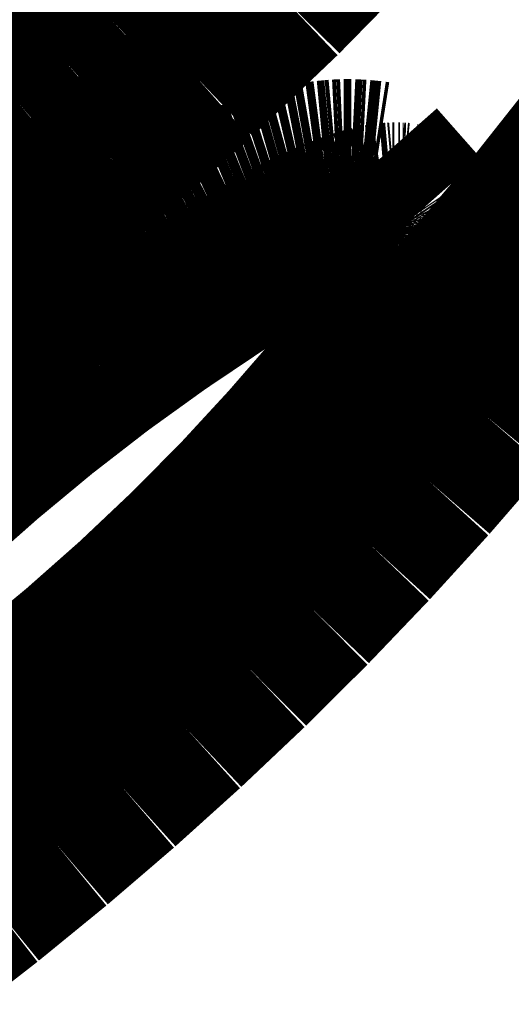
# Model space of a CAD drawing. Extents: x 64 to 646, y -386 to -32.
# Drawn here: x 627 to 627, y -284 to -283 of the extents above; entities that cross this region are included whole.
import ezdxf

# ---------------------------------------------------------------- set-up
doc = ezdxf.new("R2010")
doc.units = 0
doc.layers.add('LAYER_8', color=7, linetype='CONTINUOUS')

# ---------------------------------------------------------------- blocks, each defined once
blk = doc.blocks.new('AIGNBL0802025D')
at = {"layer": 'LAYER_8', "const_width": 0.0882}
blk.add_lwpolyline([(626.5184, -283.4368), (626.5423, -283.4154)], dxfattribs=at)
blk = doc.blocks.new('AIGNBL0802025E')
at = {"layer": 'LAYER_8', "const_width": 0.0882}
blk.add_lwpolyline([(626.5423, -283.4154), (626.5665, -283.3949)], dxfattribs=at)
blk = doc.blocks.new('AIGNBL0802025F')
at = {"layer": 'LAYER_8', "const_width": 0.0882}
blk.add_lwpolyline([(626.5665, -283.3949), (626.5912, -283.3751)], dxfattribs=at)
blk = doc.blocks.new('AIGNBL08020260')
at = {"layer": 'LAYER_8', "const_width": 0.0882}
blk.add_lwpolyline([(626.5912, -283.3751), (626.6162, -283.3561)], dxfattribs=at)
blk = doc.blocks.new('AIGNBL08020261')
at = {"layer": 'LAYER_8', "const_width": 0.0882}
blk.add_lwpolyline([(626.6162, -283.3561), (626.6286, -283.3471)], dxfattribs=at)
blk = doc.blocks.new('AIGNBL08020262')
at = {"layer": 'LAYER_8', "const_width": 0.0882}
blk.add_lwpolyline([(626.6286, -283.3471), (626.6408, -283.3388)], dxfattribs=at)
blk = doc.blocks.new('AIGNBL08020263')
at = {"layer": 'LAYER_8', "const_width": 0.0882}
blk.add_lwpolyline([(626.6408, -283.3388), (626.6526, -283.3312)], dxfattribs=at)
blk = doc.blocks.new('AIGNBL08020264')
at = {"layer": 'LAYER_8', "const_width": 0.0882}
blk.add_lwpolyline([(626.6526, -283.3312), (626.6641, -283.3242)], dxfattribs=at)
blk = doc.blocks.new('AIGNBL08020265')
at = {"layer": 'LAYER_8', "const_width": 0.0882}
blk.add_lwpolyline([(626.6641, -283.3242), (626.6754, -283.3179)], dxfattribs=at)
blk = doc.blocks.new('AIGNBL08020266')
at = {"layer": 'LAYER_8', "const_width": 0.0882}
blk.add_lwpolyline([(626.6754, -283.3179), (626.6809, -283.315)], dxfattribs=at)
blk = doc.blocks.new('AIGNBL08020267')
at = {"layer": 'LAYER_8', "const_width": 0.0882}
blk.add_lwpolyline([(626.6809, -283.315), (626.6863, -283.3122)], dxfattribs=at)
blk = doc.blocks.new('AIGNBL08020268')
at = {"layer": 'LAYER_8', "const_width": 0.0882}
blk.add_lwpolyline([(626.6863, -283.3122), (626.6917, -283.3097)], dxfattribs=at)
blk = doc.blocks.new('AIGNBL08020269')
at = {"layer": 'LAYER_8', "const_width": 0.0882}
blk.add_lwpolyline([(626.6917, -283.3097), (626.6969, -283.3072)], dxfattribs=at)
blk = doc.blocks.new('AIGNBL0802026A')
at = {"layer": 'LAYER_8', "const_width": 0.0882}
blk.add_lwpolyline([(626.6969, -283.3072), (626.7022, -283.305)], dxfattribs=at)
blk = doc.blocks.new('AIGNBL0802026B')
at = {"layer": 'LAYER_8', "const_width": 0.0882}
blk.add_lwpolyline([(626.7022, -283.305), (626.7073, -283.3029)], dxfattribs=at)
blk = doc.blocks.new('AIGNBL0802026C')
at = {"layer": 'LAYER_8', "const_width": 0.0882}
blk.add_lwpolyline([(626.7073, -283.3029), (626.7123, -283.301)], dxfattribs=at)
blk = doc.blocks.new('AIGNBL0802026D')
at = {"layer": 'LAYER_8', "const_width": 0.0882}
blk.add_lwpolyline([(626.7123, -283.301), (626.7173, -283.2992)], dxfattribs=at)
blk = doc.blocks.new('AIGNBL0802026E')
at = {"layer": 'LAYER_8', "const_width": 0.0882}
blk.add_lwpolyline([(626.7173, -283.2992), (626.7222, -283.2976)], dxfattribs=at)
blk = doc.blocks.new('AIGNBL0802026F')
at = {"layer": 'LAYER_8', "const_width": 0.0882}
blk.add_lwpolyline([(626.7222, -283.2976), (626.7271, -283.2962)], dxfattribs=at)
blk = doc.blocks.new('AIGNBL08020270')
at = {"layer": 'LAYER_8', "const_width": 0.0882}
blk.add_lwpolyline([(626.7271, -283.2962), (626.7318, -283.2949)], dxfattribs=at)
blk = doc.blocks.new('AIGNBL08020271')
at = {"layer": 'LAYER_8', "const_width": 0.0882}
blk.add_lwpolyline([(626.7318, -283.2949), (626.7365, -283.2938)], dxfattribs=at)
blk = doc.blocks.new('AIGNBL08020272')
at = {"layer": 'LAYER_8', "const_width": 0.0882}
blk.add_lwpolyline([(626.7365, -283.2938), (626.7411, -283.2929)], dxfattribs=at)
blk = doc.blocks.new('AIGNBL08020273')
at = {"layer": 'LAYER_8', "const_width": 0.0882}
blk.add_lwpolyline([(626.7411, -283.2929), (626.7456, -283.2921)], dxfattribs=at)
blk = doc.blocks.new('AIGNBL08020274')
at = {"layer": 'LAYER_8', "const_width": 0.0882}
blk.add_lwpolyline([(626.7456, -283.2921), (626.7501, -283.2915)], dxfattribs=at)
blk = doc.blocks.new('AIGNBL08020275')
at = {"layer": 'LAYER_8', "const_width": 0.0882}
blk.add_lwpolyline([(626.7501, -283.2915), (626.7523, -283.2913)], dxfattribs=at)
blk = doc.blocks.new('AIGNBL08020276')
at = {"layer": 'LAYER_8', "const_width": 0.0882}
blk.add_lwpolyline([(626.7523, -283.2913), (626.7544, -283.2911)], dxfattribs=at)
blk = doc.blocks.new('AIGNBL08020277')
at = {"layer": 'LAYER_8', "const_width": 0.0882}
blk.add_lwpolyline([(626.7544, -283.2911), (626.7566, -283.2909)], dxfattribs=at)
blk = doc.blocks.new('AIGNBL08020278')
at = {"layer": 'LAYER_8', "const_width": 0.0882}
blk.add_lwpolyline([(626.7566, -283.2909), (626.7587, -283.2908)], dxfattribs=at)
blk = doc.blocks.new('AIGNBL08020279')
at = {"layer": 'LAYER_8', "const_width": 0.0882}
blk.add_lwpolyline([(626.7587, -283.2908), (626.7609, -283.2907)], dxfattribs=at)
blk = doc.blocks.new('AIGNBL0802027A')
at = {"layer": 'LAYER_8', "const_width": 0.0882}
blk.add_lwpolyline([(626.7609, -283.2907), (626.763, -283.2907)], dxfattribs=at)
blk = doc.blocks.new('AIGNBL0802027B')
at = {"layer": 'LAYER_8', "const_width": 0.0882}
blk.add_lwpolyline([(626.763, -283.2907), (626.7651, -283.2907)], dxfattribs=at)
blk = doc.blocks.new('AIGNBL0802027C')
at = {"layer": 'LAYER_8', "const_width": 0.0882}
blk.add_lwpolyline([(626.7651, -283.2907), (626.7671, -283.2908)], dxfattribs=at)
blk = doc.blocks.new('AIGNBL0802027D')
at = {"layer": 'LAYER_8', "const_width": 0.0882}
blk.add_lwpolyline([(626.7671, -283.2908), (626.7692, -283.2909)], dxfattribs=at)
blk = doc.blocks.new('AIGNBL0802027E')
at = {"layer": 'LAYER_8', "const_width": 0.0882}
blk.add_lwpolyline([(626.7692, -283.2909), (626.7712, -283.291)], dxfattribs=at)
blk = doc.blocks.new('AIGNBL0802027F')
at = {"layer": 'LAYER_8', "const_width": 0.0882}
blk.add_lwpolyline([(626.7712, -283.291), (626.7732, -283.2912)], dxfattribs=at)
blk = doc.blocks.new('AIGNBL08020280')
at = {"layer": 'LAYER_8', "const_width": 0.0882}
blk.add_lwpolyline([(626.7732, -283.2912), (626.7752, -283.2914)], dxfattribs=at)
blk = doc.blocks.new('AIGNBL08020281')
at = {"layer": 'LAYER_8', "const_width": 0.0882}
blk.add_lwpolyline([(626.7752, -283.2914), (626.7772, -283.2916)], dxfattribs=at)
blk = doc.blocks.new('AIGNBL08020282')
at = {"layer": 'LAYER_8', "const_width": 0.0882}
blk.add_lwpolyline([(626.7772, -283.2916), (626.7791, -283.2919)], dxfattribs=at)
blk = doc.blocks.new('AIGNBL08020283')
at = {"layer": 'LAYER_8', "const_width": 0.0882}
blk.add_lwpolyline([(626.7791, -283.2919), (626.8031, -283.3191)], dxfattribs=at)
blk = doc.blocks.new('AIGNBL080202BE')
at = {"layer": 'LAYER_8', "const_width": 0.0882}
blk.add_lwpolyline([(626.5193, -283.6344), (626.5521, -283.6108)], dxfattribs=at)
blk = doc.blocks.new('AIGNBL080202BF')
at = {"layer": 'LAYER_8', "const_width": 0.0882}
blk.add_lwpolyline([(626.5521, -283.6108), (626.584, -283.5861)], dxfattribs=at)
blk = doc.blocks.new('AIGNBL080202C0')
at = {"layer": 'LAYER_8', "const_width": 0.0882}
blk.add_lwpolyline([(626.584, -283.5861), (626.6151, -283.5603)], dxfattribs=at)
blk = doc.blocks.new('AIGNBL080202C1')
at = {"layer": 'LAYER_8', "const_width": 0.0882}
blk.add_lwpolyline([(626.6151, -283.5603), (626.6453, -283.5336)], dxfattribs=at)
blk = doc.blocks.new('AIGNBL080202C2')
at = {"layer": 'LAYER_8', "const_width": 0.0882}
blk.add_lwpolyline([(626.6453, -283.5336), (626.6747, -283.5058)], dxfattribs=at)
blk = doc.blocks.new('AIGNBL080202C3')
at = {"layer": 'LAYER_8', "const_width": 0.0882}
blk.add_lwpolyline([(626.6747, -283.5058), (626.7031, -283.4772)], dxfattribs=at)
blk = doc.blocks.new('AIGNBL080202C4')
at = {"layer": 'LAYER_8', "const_width": 0.0882}
blk.add_lwpolyline([(626.7031, -283.4772), (626.7305, -283.4475)], dxfattribs=at)
blk = doc.blocks.new('AIGNBL080202C5')
at = {"layer": 'LAYER_8', "const_width": 0.0882}
blk.add_lwpolyline([(626.7305, -283.4475), (626.757, -283.417)], dxfattribs=at)
blk = doc.blocks.new('AIGNBL080202C6')
at = {"layer": 'LAYER_8', "const_width": 0.0882}
blk.add_lwpolyline([(626.757, -283.417), (626.7687, -283.4021)], dxfattribs=at)
blk = doc.blocks.new('AIGNBL080202C7')
at = {"layer": 'LAYER_8', "const_width": 0.0882}
blk.add_lwpolyline([(626.7687, -283.4021), (626.7741, -283.3947)], dxfattribs=at)
blk = doc.blocks.new('AIGNBL080202C8')
at = {"layer": 'LAYER_8', "const_width": 0.0882}
blk.add_lwpolyline([(626.7741, -283.3947), (626.7793, -283.3875)], dxfattribs=at)
blk = doc.blocks.new('AIGNBL080202C9')
at = {"layer": 'LAYER_8', "const_width": 0.0882}
blk.add_lwpolyline([(626.7793, -283.3875), (626.7841, -283.3804)], dxfattribs=at)
blk = doc.blocks.new('AIGNBL080202CA')
at = {"layer": 'LAYER_8', "const_width": 0.0882}
blk.add_lwpolyline([(626.7841, -283.3804), (626.7885, -283.3736)], dxfattribs=at)
blk = doc.blocks.new('AIGNBL080202CB')
at = {"layer": 'LAYER_8', "const_width": 0.0882}
blk.add_lwpolyline([(626.7885, -283.3736), (626.7924, -283.367)], dxfattribs=at)
blk = doc.blocks.new('AIGNBL080202CC')
at = {"layer": 'LAYER_8', "const_width": 0.0882}
blk.add_lwpolyline([(626.7924, -283.367), (626.7943, -283.3637)], dxfattribs=at)
blk = doc.blocks.new('AIGNBL080202CD')
at = {"layer": 'LAYER_8', "const_width": 0.0882}
blk.add_lwpolyline([(626.7943, -283.3637), (626.796, -283.3606)], dxfattribs=at)
blk = doc.blocks.new('AIGNBL080202CE')
at = {"layer": 'LAYER_8', "const_width": 0.0882}
blk.add_lwpolyline([(626.796, -283.3606), (626.7976, -283.3575)], dxfattribs=at)
blk = doc.blocks.new('AIGNBL080202CF')
at = {"layer": 'LAYER_8', "const_width": 0.0882}
blk.add_lwpolyline([(626.7976, -283.3575), (626.799, -283.3545)], dxfattribs=at)
blk = doc.blocks.new('AIGNBL080202D0')
at = {"layer": 'LAYER_8', "const_width": 0.0882}
blk.add_lwpolyline([(626.799, -283.3545), (626.8004, -283.3516)], dxfattribs=at)
blk = doc.blocks.new('AIGNBL080202D1')
at = {"layer": 'LAYER_8', "const_width": 0.0882}
blk.add_lwpolyline([(626.8004, -283.3516), (626.8016, -283.3488)], dxfattribs=at)
blk = doc.blocks.new('AIGNBL080202D2')
at = {"layer": 'LAYER_8', "const_width": 0.0882}
blk.add_lwpolyline([(626.8016, -283.3488), (626.8027, -283.3461)], dxfattribs=at)
blk = doc.blocks.new('AIGNBL080202D3')
at = {"layer": 'LAYER_8', "const_width": 0.0882}
blk.add_lwpolyline([(626.8027, -283.3461), (626.8036, -283.3434)], dxfattribs=at)
blk = doc.blocks.new('AIGNBL080202D4')
at = {"layer": 'LAYER_8', "const_width": 0.0882}
blk.add_lwpolyline([(626.8036, -283.3434), (626.804, -283.3421)], dxfattribs=at)
blk = doc.blocks.new('AIGNBL080202D5')
at = {"layer": 'LAYER_8', "const_width": 0.0882}
blk.add_lwpolyline([(626.804, -283.3421), (626.8044, -283.3409)], dxfattribs=at)
blk = doc.blocks.new('AIGNBL080202D6')
at = {"layer": 'LAYER_8', "const_width": 0.0882}
blk.add_lwpolyline([(626.8044, -283.3409), (626.8048, -283.3396)], dxfattribs=at)
blk = doc.blocks.new('AIGNBL080202D7')
at = {"layer": 'LAYER_8', "const_width": 0.0882}
blk.add_lwpolyline([(626.8048, -283.3396), (626.8051, -283.3384)], dxfattribs=at)
blk = doc.blocks.new('AIGNBL080202D8')
at = {"layer": 'LAYER_8', "const_width": 0.0882}
blk.add_lwpolyline([(626.8051, -283.3384), (626.8054, -283.3372)], dxfattribs=at)
blk = doc.blocks.new('AIGNBL080202D9')
at = {"layer": 'LAYER_8', "const_width": 0.0882}
blk.add_lwpolyline([(626.8054, -283.3372), (626.8056, -283.3361)], dxfattribs=at)
blk = doc.blocks.new('AIGNBL080202DA')
at = {"layer": 'LAYER_8', "const_width": 0.0882}
blk.add_lwpolyline([(626.8056, -283.3361), (626.8059, -283.335)], dxfattribs=at)
blk = doc.blocks.new('AIGNBL080202DB')
at = {"layer": 'LAYER_8', "const_width": 0.0882}
blk.add_lwpolyline([(626.8059, -283.335), (626.806, -283.3339)], dxfattribs=at)
blk = doc.blocks.new('AIGNBL080202DC')
at = {"layer": 'LAYER_8', "const_width": 0.0882}
blk.add_lwpolyline([(626.806, -283.3339), (626.8062, -283.3328)], dxfattribs=at)
blk = doc.blocks.new('AIGNBL080202DD')
at = {"layer": 'LAYER_8', "const_width": 0.0882}
blk.add_lwpolyline([(626.8062, -283.3328), (626.8063, -283.3318)], dxfattribs=at)
blk = doc.blocks.new('AIGNBL080202DE')
at = {"layer": 'LAYER_8', "const_width": 0.0882}
blk.add_lwpolyline([(626.8063, -283.3318), (626.8064, -283.3307)], dxfattribs=at)
blk = doc.blocks.new('AIGNBL080202DF')
at = {"layer": 'LAYER_8', "const_width": 0.0882}
blk.add_lwpolyline([(626.8064, -283.3307), (626.8064, -283.3302)], dxfattribs=at)
blk = doc.blocks.new('AIGNBL080202E0')
at = {"layer": 'LAYER_8', "const_width": 0.0882}
blk.add_lwpolyline([(626.8064, -283.3302), (626.8064, -283.3297)], dxfattribs=at)
blk = doc.blocks.new('AIGNBL080202E1')
at = {"layer": 'LAYER_8', "const_width": 0.0882}
blk.add_lwpolyline([(626.8064, -283.3297), (626.8064, -283.3293)], dxfattribs=at)
blk = doc.blocks.new('AIGNBL080202E2')
at = {"layer": 'LAYER_8', "const_width": 0.0882}
blk.add_lwpolyline([(626.8064, -283.3293), (626.8064, -283.3288)], dxfattribs=at)
blk = doc.blocks.new('AIGNBL080202E3')
at = {"layer": 'LAYER_8', "const_width": 0.0882}
blk.add_lwpolyline([(626.8064, -283.3288), (626.8064, -283.3283)], dxfattribs=at)
blk = doc.blocks.new('AIGNBL080202E4')
at = {"layer": 'LAYER_8', "const_width": 0.0882}
blk.add_lwpolyline([(626.8064, -283.3283), (626.8064, -283.3279)], dxfattribs=at)
blk = doc.blocks.new('AIGNBL080202E5')
at = {"layer": 'LAYER_8', "const_width": 0.0882}
blk.add_lwpolyline([(626.8064, -283.3279), (626.8063, -283.3274)], dxfattribs=at)
blk = doc.blocks.new('AIGNBL080202E6')
at = {"layer": 'LAYER_8', "const_width": 0.0882}
blk.add_lwpolyline([(626.8063, -283.3274), (626.8063, -283.327)], dxfattribs=at)
blk = doc.blocks.new('AIGNBL080202E7')
at = {"layer": 'LAYER_8', "const_width": 0.0882}
blk.add_lwpolyline([(626.8063, -283.327), (626.8062, -283.3265)], dxfattribs=at)
blk = doc.blocks.new('AIGNBL080202E8')
at = {"layer": 'LAYER_8', "const_width": 0.0882}
blk.add_lwpolyline([(626.8062, -283.3265), (626.8062, -283.3261)], dxfattribs=at)
blk = doc.blocks.new('AIGNBL080202E9')
at = {"layer": 'LAYER_8', "const_width": 0.0882}
blk.add_lwpolyline([(626.8062, -283.3261), (626.8061, -283.3257)], dxfattribs=at)
blk = doc.blocks.new('AIGNBL080202EA')
at = {"layer": 'LAYER_8', "const_width": 0.0882}
blk.add_lwpolyline([(626.8061, -283.3257), (626.806, -283.3253)], dxfattribs=at)
blk = doc.blocks.new('AIGNBL080202EB')
at = {"layer": 'LAYER_8', "const_width": 0.0882}
blk.add_lwpolyline([(626.806, -283.3253), (626.8059, -283.3248)], dxfattribs=at)
blk = doc.blocks.new('AIGNBL080202EC')
at = {"layer": 'LAYER_8', "const_width": 0.0882}
blk.add_lwpolyline([(626.8059, -283.3248), (626.8059, -283.3244)], dxfattribs=at)
blk = doc.blocks.new('AIGNBL080202ED')
at = {"layer": 'LAYER_8', "const_width": 0.0882}
blk.add_lwpolyline([(626.8059, -283.3244), (626.8058, -283.324)], dxfattribs=at)
blk = doc.blocks.new('AIGNBL080202EE')
at = {"layer": 'LAYER_8', "const_width": 0.0882}
blk.add_lwpolyline([(626.8058, -283.324), (626.8056, -283.3237)], dxfattribs=at)
blk = doc.blocks.new('AIGNBL080202EF')
at = {"layer": 'LAYER_8', "const_width": 0.0882}
blk.add_lwpolyline([(626.8056, -283.3237), (626.8055, -283.3233)], dxfattribs=at)
blk = doc.blocks.new('AIGNBL080202F0')
at = {"layer": 'LAYER_8', "const_width": 0.0882}
blk.add_lwpolyline([(626.8055, -283.3233), (626.8054, -283.3229)], dxfattribs=at)
blk = doc.blocks.new('AIGNBL080202F1')
at = {"layer": 'LAYER_8', "const_width": 0.0882}
blk.add_lwpolyline([(626.8054, -283.3229), (626.8052, -283.3226)], dxfattribs=at)
blk = doc.blocks.new('AIGNBL080202F2')
at = {"layer": 'LAYER_8', "const_width": 0.0882}
blk.add_lwpolyline([(626.8052, -283.3226), (626.8051, -283.3222)], dxfattribs=at)
blk = doc.blocks.new('AIGNBL080202F3')
at = {"layer": 'LAYER_8', "const_width": 0.0882}
blk.add_lwpolyline([(626.8051, -283.3222), (626.8049, -283.3219)], dxfattribs=at)
blk = doc.blocks.new('AIGNBL080202F4')
at = {"layer": 'LAYER_8', "const_width": 0.0882}
blk.add_lwpolyline([(626.8049, -283.3219), (626.8048, -283.3215)], dxfattribs=at)
blk = doc.blocks.new('AIGNBL080202F5')
at = {"layer": 'LAYER_8', "const_width": 0.0882}
blk.add_lwpolyline([(626.8048, -283.3215), (626.8046, -283.3212)], dxfattribs=at)
blk = doc.blocks.new('AIGNBL080202F6')
at = {"layer": 'LAYER_8', "const_width": 0.0882}
blk.add_lwpolyline([(626.8046, -283.3212), (626.8044, -283.3209)], dxfattribs=at)
blk = doc.blocks.new('AIGNBL080202F7')
at = {"layer": 'LAYER_8', "const_width": 0.0882}
blk.add_lwpolyline([(626.8044, -283.3209), (626.8042, -283.3205)], dxfattribs=at)
blk = doc.blocks.new('AIGNBL080202F8')
at = {"layer": 'LAYER_8', "const_width": 0.0882}
blk.add_lwpolyline([(626.8042, -283.3205), (626.804, -283.3202)], dxfattribs=at)
blk = doc.blocks.new('AIGNBL080202F9')
at = {"layer": 'LAYER_8', "const_width": 0.0882}
blk.add_lwpolyline([(626.804, -283.3202), (626.8038, -283.3199)], dxfattribs=at)
blk = doc.blocks.new('AIGNBL080202FA')
at = {"layer": 'LAYER_8', "const_width": 0.0882}
blk.add_lwpolyline([(626.8038, -283.3199), (626.8036, -283.3196)], dxfattribs=at)
blk = doc.blocks.new('AIGNBL080202FB')
at = {"layer": 'LAYER_8', "const_width": 0.0882}
blk.add_lwpolyline([(626.8036, -283.3196), (626.8033, -283.3194)], dxfattribs=at)
blk = doc.blocks.new('AIGNBL080202FC')
at = {"layer": 'LAYER_8', "const_width": 0.0882}
blk.add_lwpolyline([(626.8033, -283.3194), (626.8031, -283.3191)], dxfattribs=at)
blk = doc.blocks.new('AIGNBL080202FD')
at = {"layer": 'LAYER_8', "const_width": 0.0882}
blk.add_lwpolyline([(626.8031, -283.3191), (626.8029, -283.3188)], dxfattribs=at)
blk = doc.blocks.new('AIGNBL080202FE')
at = {"layer": 'LAYER_8', "const_width": 0.0882}
blk.add_lwpolyline([(626.8029, -283.3188), (626.8026, -283.3186)], dxfattribs=at)
blk = doc.blocks.new('AIGNBL080202FF')
at = {"layer": 'LAYER_8', "const_width": 0.0882}
blk.add_lwpolyline([(626.8026, -283.3186), (626.8023, -283.3183)], dxfattribs=at)
blk = doc.blocks.new('AIGNBL08020300')
at = {"layer": 'LAYER_8', "const_width": 0.0882}
blk.add_lwpolyline([(626.8023, -283.3183), (626.8021, -283.3181)], dxfattribs=at)
blk = doc.blocks.new('AIGNBL08020301')
at = {"layer": 'LAYER_8', "const_width": 0.0882}
blk.add_lwpolyline([(626.8021, -283.3181), (626.8018, -283.3178)], dxfattribs=at)
blk = doc.blocks.new('AIGNBL08020302')
at = {"layer": 'LAYER_8', "const_width": 0.0882}
blk.add_lwpolyline([(626.8018, -283.3178), (626.8015, -283.3176)], dxfattribs=at)
blk = doc.blocks.new('AIGNBL08020303')
at = {"layer": 'LAYER_8', "const_width": 0.0882}
blk.add_lwpolyline([(626.8015, -283.3176), (626.8012, -283.3174)], dxfattribs=at)
blk = doc.blocks.new('AIGNBL08020304')
at = {"layer": 'LAYER_8', "const_width": 0.0882}
blk.add_lwpolyline([(626.8012, -283.3174), (626.8009, -283.3172)], dxfattribs=at)
blk = doc.blocks.new('AIGNBL08020305')
at = {"layer": 'LAYER_8', "const_width": 0.0882}
blk.add_lwpolyline([(626.8009, -283.3172), (626.8006, -283.317)], dxfattribs=at)
blk = doc.blocks.new('AIGNBL08020306')
at = {"layer": 'LAYER_8', "const_width": 0.0882}
blk.add_lwpolyline([(626.8006, -283.317), (626.8002, -283.3168)], dxfattribs=at)
blk = doc.blocks.new('AIGNBL08020307')
at = {"layer": 'LAYER_8', "const_width": 0.0882}
blk.add_lwpolyline([(626.8002, -283.3168), (626.7999, -283.3166)], dxfattribs=at)
blk = doc.blocks.new('AIGNBL08020308')
at = {"layer": 'LAYER_8', "const_width": 0.0882}
blk.add_lwpolyline([(626.7999, -283.3166), (626.7996, -283.3164)], dxfattribs=at)
blk = doc.blocks.new('AIGNBL08020309')
at = {"layer": 'LAYER_8', "const_width": 0.0882}
blk.add_lwpolyline([(626.7996, -283.3164), (626.7992, -283.3162)], dxfattribs=at)
blk = doc.blocks.new('AIGNBL0802030A')
at = {"layer": 'LAYER_8', "const_width": 0.0882}
blk.add_lwpolyline([(626.7992, -283.3162), (626.7988, -283.3161)], dxfattribs=at)
blk = doc.blocks.new('AIGNBL0802030B')
at = {"layer": 'LAYER_8', "const_width": 0.0882}
blk.add_lwpolyline([(626.7988, -283.3161), (626.7985, -283.3159)], dxfattribs=at)
blk = doc.blocks.new('AIGNBL0802030C')
at = {"layer": 'LAYER_8', "const_width": 0.0882}
blk.add_lwpolyline([(626.7985, -283.3159), (626.7981, -283.3158)], dxfattribs=at)
blk = doc.blocks.new('AIGNBL0802030D')
at = {"layer": 'LAYER_8', "const_width": 0.0882}
blk.add_lwpolyline([(626.7981, -283.3158), (626.7977, -283.3156)], dxfattribs=at)
blk = doc.blocks.new('AIGNBL0802030E')
at = {"layer": 'LAYER_8', "const_width": 0.0882}
blk.add_lwpolyline([(626.7977, -283.3156), (626.7973, -283.3155)], dxfattribs=at)
blk = doc.blocks.new('AIGNBL0802030F')
at = {"layer": 'LAYER_8', "const_width": 0.0882}
blk.add_lwpolyline([(626.7973, -283.3155), (626.7969, -283.3154)], dxfattribs=at)
blk = doc.blocks.new('AIGNBL08020310')
at = {"layer": 'LAYER_8', "const_width": 0.0882}
blk.add_lwpolyline([(626.7969, -283.3154), (626.7965, -283.3152)], dxfattribs=at)
blk = doc.blocks.new('AIGNBL08020311')
at = {"layer": 'LAYER_8', "const_width": 0.0882}
blk.add_lwpolyline([(626.7965, -283.3152), (626.7961, -283.3151)], dxfattribs=at)
blk = doc.blocks.new('AIGNBL08020312')
at = {"layer": 'LAYER_8', "const_width": 0.0882}
blk.add_lwpolyline([(626.7961, -283.3151), (626.7956, -283.315)], dxfattribs=at)
blk = doc.blocks.new('AIGNBL08020313')
at = {"layer": 'LAYER_8', "const_width": 0.0882}
blk.add_lwpolyline([(626.7956, -283.315), (626.7952, -283.3149)], dxfattribs=at)
blk = doc.blocks.new('AIGNBL08020314')
at = {"layer": 'LAYER_8', "const_width": 0.0882}
blk.add_lwpolyline([(626.7952, -283.3149), (626.7948, -283.3149)], dxfattribs=at)
blk = doc.blocks.new('AIGNBL08020315')
at = {"layer": 'LAYER_8', "const_width": 0.0882}
blk.add_lwpolyline([(626.7948, -283.3149), (626.7943, -283.3148)], dxfattribs=at)
blk = doc.blocks.new('AIGNBL08020316')
at = {"layer": 'LAYER_8', "const_width": 0.0882}
blk.add_lwpolyline([(626.7943, -283.3148), (626.7939, -283.3147)], dxfattribs=at)
blk = doc.blocks.new('AIGNBL08020317')
at = {"layer": 'LAYER_8', "const_width": 0.0882}
blk.add_lwpolyline([(626.7939, -283.3147), (626.7934, -283.3147)], dxfattribs=at)
blk = doc.blocks.new('AIGNBL08020318')
at = {"layer": 'LAYER_8', "const_width": 0.0882}
blk.add_lwpolyline([(626.7934, -283.3147), (626.7929, -283.3146)], dxfattribs=at)
blk = doc.blocks.new('AIGNBL08020319')
at = {"layer": 'LAYER_8', "const_width": 0.0882}
blk.add_lwpolyline([(626.7929, -283.3146), (626.7919, -283.3145)], dxfattribs=at)
blk = doc.blocks.new('AIGNBL0802031A')
at = {"layer": 'LAYER_8', "const_width": 0.0882}
blk.add_lwpolyline([(626.7919, -283.3145), (626.7909, -283.3145)], dxfattribs=at)
blk = doc.blocks.new('AIGNBL0802031B')
at = {"layer": 'LAYER_8', "const_width": 0.0882}
blk.add_lwpolyline([(626.7909, -283.3145), (626.7899, -283.3144)], dxfattribs=at)
blk = doc.blocks.new('AIGNBL0802031C')
at = {"layer": 'LAYER_8', "const_width": 0.0882}
blk.add_lwpolyline([(626.7899, -283.3144), (626.7888, -283.3145)], dxfattribs=at)
blk = doc.blocks.new('AIGNBL0802031D')
at = {"layer": 'LAYER_8', "const_width": 0.0882}
blk.add_lwpolyline([(626.7888, -283.3145), (626.7877, -283.3145)], dxfattribs=at)
blk = doc.blocks.new('AIGNBL0802031E')
at = {"layer": 'LAYER_8', "const_width": 0.0882}
blk.add_lwpolyline([(626.7877, -283.3145), (626.7866, -283.3146)], dxfattribs=at)
blk = doc.blocks.new('AIGNBL0802031F')
at = {"layer": 'LAYER_8', "const_width": 0.0882}
blk.add_lwpolyline([(626.7866, -283.3146), (626.7855, -283.3147)], dxfattribs=at)
blk = doc.blocks.new('AIGNBL08020320')
at = {"layer": 'LAYER_8', "const_width": 0.0882}
blk.add_lwpolyline([(626.7855, -283.3147), (626.7843, -283.3148)], dxfattribs=at)
blk = doc.blocks.new('AIGNBL08020321')
at = {"layer": 'LAYER_8', "const_width": 0.0882}
blk.add_lwpolyline([(626.7843, -283.3148), (626.7831, -283.315)], dxfattribs=at)
blk = doc.blocks.new('AIGNBL08020322')
at = {"layer": 'LAYER_8', "const_width": 0.0882}
blk.add_lwpolyline([(626.7831, -283.315), (626.7818, -283.3152)], dxfattribs=at)
blk = doc.blocks.new('AIGNBL08020323')
at = {"layer": 'LAYER_8', "const_width": 0.0882}
blk.add_lwpolyline([(626.7818, -283.3152), (626.7806, -283.3154)], dxfattribs=at)
blk = doc.blocks.new('AIGNBL08020324')
at = {"layer": 'LAYER_8', "const_width": 0.0882}
blk.add_lwpolyline([(626.7806, -283.3154), (626.7793, -283.3156)], dxfattribs=at)
blk = doc.blocks.new('AIGNBL08020325')
at = {"layer": 'LAYER_8', "const_width": 0.0882}
blk.add_lwpolyline([(626.7793, -283.3156), (626.7766, -283.3162)], dxfattribs=at)
blk = doc.blocks.new('AIGNBL08020326')
at = {"layer": 'LAYER_8', "const_width": 0.0882}
blk.add_lwpolyline([(626.7766, -283.3162), (626.7739, -283.3169)], dxfattribs=at)
blk = doc.blocks.new('AIGNBL08020327')
at = {"layer": 'LAYER_8', "const_width": 0.0882}
blk.add_lwpolyline([(626.7739, -283.3169), (626.771, -283.3178)], dxfattribs=at)
blk = doc.blocks.new('AIGNBL08020328')
at = {"layer": 'LAYER_8', "const_width": 0.0882}
blk.add_lwpolyline([(626.771, -283.3178), (626.7681, -283.3187)], dxfattribs=at)
blk = doc.blocks.new('AIGNBL08020329')
at = {"layer": 'LAYER_8', "const_width": 0.0882}
blk.add_lwpolyline([(626.7681, -283.3187), (626.765, -283.3197)], dxfattribs=at)
blk = doc.blocks.new('AIGNBL0802032A')
at = {"layer": 'LAYER_8', "const_width": 0.0882}
blk.add_lwpolyline([(626.765, -283.3197), (626.7619, -283.3208)], dxfattribs=at)
blk = doc.blocks.new('AIGNBL0802032B')
at = {"layer": 'LAYER_8', "const_width": 0.0882}
blk.add_lwpolyline([(626.7619, -283.3208), (626.7587, -283.3221)], dxfattribs=at)
blk = doc.blocks.new('AIGNBL0802032C')
at = {"layer": 'LAYER_8', "const_width": 0.0882}
blk.add_lwpolyline([(626.7587, -283.3221), (626.7555, -283.3234)], dxfattribs=at)
blk = doc.blocks.new('AIGNBL0802032D')
at = {"layer": 'LAYER_8', "const_width": 0.0882}
blk.add_lwpolyline([(626.7555, -283.3234), (626.7487, -283.3263)], dxfattribs=at)
blk = doc.blocks.new('AIGNBL0802032E')
at = {"layer": 'LAYER_8', "const_width": 0.0882}
blk.add_lwpolyline([(626.7487, -283.3263), (626.7418, -283.3296)], dxfattribs=at)
blk = doc.blocks.new('AIGNBL0802032F')
at = {"layer": 'LAYER_8', "const_width": 0.0882}
blk.add_lwpolyline([(626.7418, -283.3296), (626.7346, -283.3332)], dxfattribs=at)
blk = doc.blocks.new('AIGNBL08020330')
at = {"layer": 'LAYER_8', "const_width": 0.0882}
blk.add_lwpolyline([(626.7346, -283.3332), (626.7273, -283.337)], dxfattribs=at)
blk = doc.blocks.new('AIGNBL08020331')
at = {"layer": 'LAYER_8', "const_width": 0.0882}
blk.add_lwpolyline([(626.7273, -283.337), (626.6931, -283.3585)], dxfattribs=at)
blk = doc.blocks.new('AIGNBL08020332')
at = {"layer": 'LAYER_8', "const_width": 0.0882}
blk.add_lwpolyline([(626.6931, -283.3585), (626.6596, -283.381)], dxfattribs=at)
blk = doc.blocks.new('AIGNBL08020333')
at = {"layer": 'LAYER_8', "const_width": 0.0882}
blk.add_lwpolyline([(626.6596, -283.381), (626.6268, -283.4046)], dxfattribs=at)
blk = doc.blocks.new('AIGNBL08020334')
at = {"layer": 'LAYER_8', "const_width": 0.0882}
blk.add_lwpolyline([(626.6268, -283.4046), (626.5949, -283.4293)], dxfattribs=at)
blk = doc.blocks.new('AIGNBL08020335')
at = {"layer": 'LAYER_8', "const_width": 0.0882}
blk.add_lwpolyline([(626.5949, -283.4293), (626.5638, -283.4551)], dxfattribs=at)
blk = doc.blocks.new('AIGNBL08020336')
at = {"layer": 'LAYER_8', "const_width": 0.0882}
blk.add_lwpolyline([(626.5638, -283.4551), (626.5336, -283.4818)], dxfattribs=at)
blk = doc.blocks.new('AIGNBL0802034E')
at = {"layer": 'LAYER_8', "const_width": 0.0882}
blk.add_lwpolyline([(626.8992, -283.2756), (626.8588, -283.3267)], dxfattribs=at)
blk = doc.blocks.new('AIGNBL0802034F')
at = {"layer": 'LAYER_8', "const_width": 0.0882}
blk.add_lwpolyline([(626.8588, -283.3267), (626.8167, -283.3764)], dxfattribs=at)
blk = doc.blocks.new('AIGNBL08020350')
at = {"layer": 'LAYER_8', "const_width": 0.0882}
blk.add_lwpolyline([(626.8167, -283.3764), (626.7729, -283.4247)], dxfattribs=at)
blk = doc.blocks.new('AIGNBL08020351')
at = {"layer": 'LAYER_8', "const_width": 0.0882}
blk.add_lwpolyline([(626.7729, -283.4247), (626.7275, -283.4714)], dxfattribs=at)
blk = doc.blocks.new('AIGNBL08020352')
at = {"layer": 'LAYER_8', "const_width": 0.0882}
blk.add_lwpolyline([(626.7275, -283.4714), (626.6805, -283.5166)], dxfattribs=at)
blk = doc.blocks.new('AIGNBL08020353')
at = {"layer": 'LAYER_8', "const_width": 0.0882}
blk.add_lwpolyline([(626.6805, -283.5166), (626.632, -283.5601)], dxfattribs=at)
blk = doc.blocks.new('AIGNBL08020354')
at = {"layer": 'LAYER_8', "const_width": 0.0882}
blk.add_lwpolyline([(626.632, -283.5601), (626.5821, -283.6019)], dxfattribs=at)
blk = doc.blocks.new('AIGNBL08020355')
at = {"layer": 'LAYER_8', "const_width": 0.0882}
blk.add_lwpolyline([(626.5821, -283.6019), (626.5384, -283.6367)], dxfattribs=at)
blk = doc.blocks.new('AIGNBL080203E2')
at = {"layer": 'LAYER_8', "const_width": 0.0882}
blk.add_lwpolyline([(626.6837, -283.1678), (626.659, -283.1915)], dxfattribs=at)
blk = doc.blocks.new('AIGNBL080203E3')
at = {"layer": 'LAYER_8', "const_width": 0.0882}
blk.add_lwpolyline([(626.659, -283.1915), (626.6339, -283.2147)], dxfattribs=at)
blk = doc.blocks.new('AIGNBL080203E4')
at = {"layer": 'LAYER_8', "const_width": 0.0882}
blk.add_lwpolyline([(626.6339, -283.2147), (626.6082, -283.2376)], dxfattribs=at)
blk = doc.blocks.new('AIGNBL080203E5')
at = {"layer": 'LAYER_8', "const_width": 0.0882}
blk.add_lwpolyline([(626.6082, -283.2376), (626.5821, -283.26)], dxfattribs=at)
blk = doc.blocks.new('AIGNBL080203E6')
at = {"layer": 'LAYER_8', "const_width": 0.0882}
blk.add_lwpolyline([(626.5821, -283.26), (626.5556, -283.282)], dxfattribs=at)
blk = doc.blocks.new('AIGNBL080203E7')
at = {"layer": 'LAYER_8', "const_width": 0.0882}
blk.add_lwpolyline([(626.5556, -283.282), (626.5287, -283.3034)], dxfattribs=at)
blk = doc.blocks.new('AIGNBL0802052A')
at = {"layer": 'LAYER_8', "const_width": 0.0882}
blk.add_lwpolyline([(626.8988, -283.3577), (626.8694, -283.3952)], dxfattribs=at)
blk = doc.blocks.new('AIGNBL0802052B')
at = {"layer": 'LAYER_8', "const_width": 0.0882}
blk.add_lwpolyline([(626.8694, -283.3952), (626.8391, -283.4319)], dxfattribs=at)
blk = doc.blocks.new('AIGNBL0802052C')
at = {"layer": 'LAYER_8', "const_width": 0.0882}
blk.add_lwpolyline([(626.8391, -283.4319), (626.8079, -283.4679)], dxfattribs=at)
blk = doc.blocks.new('AIGNBL0802052D')
at = {"layer": 'LAYER_8', "const_width": 0.0882}
blk.add_lwpolyline([(626.8079, -283.4679), (626.7758, -283.5031)], dxfattribs=at)
blk = doc.blocks.new('AIGNBL0802052E')
at = {"layer": 'LAYER_8', "const_width": 0.0882}
blk.add_lwpolyline([(626.7758, -283.5031), (626.7429, -283.5375)], dxfattribs=at)
blk = doc.blocks.new('AIGNBL0802052F')
at = {"layer": 'LAYER_8', "const_width": 0.0882}
blk.add_lwpolyline([(626.7429, -283.5375), (626.7091, -283.5711)], dxfattribs=at)
blk = doc.blocks.new('AIGNBL08020530')
at = {"layer": 'LAYER_8', "const_width": 0.0882}
blk.add_lwpolyline([(626.7091, -283.5711), (626.6743, -283.604)], dxfattribs=at)
blk = doc.blocks.new('AIGNBL08020531')
at = {"layer": 'LAYER_8', "const_width": 0.0882}
blk.add_lwpolyline([(626.6743, -283.604), (626.6388, -283.636)], dxfattribs=at)
blk = doc.blocks.new('AIGNBL08020532')
at = {"layer": 'LAYER_8', "const_width": 0.0882}
blk.add_lwpolyline([(626.6388, -283.636), (626.6024, -283.6672)], dxfattribs=at)
blk = doc.blocks.new('AIGNBL08020533')
at = {"layer": 'LAYER_8', "const_width": 0.0882}
blk.add_lwpolyline([(626.6024, -283.6672), (626.5653, -283.6975)], dxfattribs=at)
blk = doc.blocks.new('AIGNBL08020534')
at = {"layer": 'LAYER_8', "const_width": 0.0882}
blk.add_lwpolyline([(626.5653, -283.6975), (626.5275, -283.7269)], dxfattribs=at)
blk = doc.blocks.new('AIGNBL0802068A')
at = {"layer": 'LAYER_8', "const_width": 0.0882}
blk.add_lwpolyline([(626.5274, -283.3728), (626.5821, -283.3304)], dxfattribs=at)
blk = doc.blocks.new('AIGNBL0802068B')
at = {"layer": 'LAYER_8', "const_width": 0.0882}
blk.add_lwpolyline([(626.5821, -283.3304), (626.6319, -283.2891)], dxfattribs=at)
blk = doc.blocks.new('AIGNBL0802068C')
at = {"layer": 'LAYER_8', "const_width": 0.0882}
blk.add_lwpolyline([(626.6319, -283.2891), (626.6803, -283.2461)], dxfattribs=at)
blk = doc.blocks.new('AIGNBL0802068D')
at = {"layer": 'LAYER_8', "const_width": 0.0882}
blk.add_lwpolyline([(626.6803, -283.2461), (626.7271, -283.2015)], dxfattribs=at)
blk = doc.blocks.new('AIGNBL0802068E')
at = {"layer": 'LAYER_8', "const_width": 0.0882}
blk.add_lwpolyline([(626.7271, -283.2015), (626.7724, -283.1553)], dxfattribs=at)
blk = doc.blocks.new('AIGNBL0801022A')
at = {"layer": 'LAYER_8'}
for name in ['AIGNBL0802068E', 'AIGNBL080203E2', 'AIGNBL080203E3', 'AIGNBL0802068D', 'AIGNBL080203E4', 'AIGNBL080203E5', 'AIGNBL0802068C', 'AIGNBL080203E6', 'AIGNBL0802034E', 'AIGNBL080203E7', 'AIGNBL0802068B', 'AIGNBL08020274', 'AIGNBL08020275', 'AIGNBL08020276', 'AIGNBL08020277', 'AIGNBL08020278', 'AIGNBL08020279', 'AIGNBL0802027A', 'AIGNBL0802027B', 'AIGNBL0802027C', 'AIGNBL0802027D', 'AIGNBL0802027E', 'AIGNBL0802027F', 'AIGNBL08020280', 'AIGNBL08020281', 'AIGNBL08020282', 'AIGNBL0802026F', 'AIGNBL08020270', 'AIGNBL08020271', 'AIGNBL08020272', 'AIGNBL08020273', 'AIGNBL08020283', 'AIGNBL0802026C', 'AIGNBL0802026D', 'AIGNBL0802026E', 'AIGNBL08020269', 'AIGNBL0802026A', 'AIGNBL0802026B', 'AIGNBL08020267', 'AIGNBL08020268', 'AIGNBL08020265', 'AIGNBL08020266', 'AIGNBL08020329', 'AIGNBL08020328', 'AIGNBL08020327', 'AIGNBL08020326', 'AIGNBL08020325', 'AIGNBL08020324', 'AIGNBL08020323', 'AIGNBL08020322', 'AIGNBL08020321', 'AIGNBL08020320', 'AIGNBL0802031F', 'AIGNBL0802031E', 'AIGNBL0802031D', 'AIGNBL0802031C', 'AIGNBL0802031B', 'AIGNBL0802031A', 'AIGNBL08020319', 'AIGNBL08020318', 'AIGNBL08020317', 'AIGNBL08020316', 'AIGNBL08020315', 'AIGNBL08020314', 'AIGNBL08020313', 'AIGNBL08020312', 'AIGNBL08020311', 'AIGNBL08020310', 'AIGNBL0802030F', 'AIGNBL0802030E', 'AIGNBL0802030D', 'AIGNBL0802030C', 'AIGNBL0802030B', 'AIGNBL0802030A', 'AIGNBL08020309', 'AIGNBL08020308', 'AIGNBL08020307', 'AIGNBL08020306', 'AIGNBL08020305', 'AIGNBL08020304', 'AIGNBL08020303', 'AIGNBL08020302', 'AIGNBL08020301', 'AIGNBL08020300', 'AIGNBL080202FF', 'AIGNBL080202FE', 'AIGNBL080202FD', 'AIGNBL08020264', 'AIGNBL0802032D', 'AIGNBL0802032C', 'AIGNBL0802032B', 'AIGNBL0802032A', 'AIGNBL080202FC', 'AIGNBL080202FB', 'AIGNBL080202FA', 'AIGNBL080202F9', 'AIGNBL080202F8', 'AIGNBL080202F7', 'AIGNBL080202F6', 'AIGNBL080202F5', 'AIGNBL080202F4', 'AIGNBL080202F3', 'AIGNBL080202F2', 'AIGNBL080202F1', 'AIGNBL080202F0', 'AIGNBL080202EF', 'AIGNBL080202EE', 'AIGNBL080202ED', 'AIGNBL0802032F', 'AIGNBL0802032E', 'AIGNBL080202EC', 'AIGNBL080202EB', 'AIGNBL080202EA', 'AIGNBL080202E9', 'AIGNBL080202E8', 'AIGNBL080202E7', 'AIGNBL080202E6', 'AIGNBL080202E5', 'AIGNBL080202E4', 'AIGNBL080202E3', 'AIGNBL080202E2', 'AIGNBL080202E1', 'AIGNBL0802034F', 'AIGNBL0802068A', 'AIGNBL08020263', 'AIGNBL08020330', 'AIGNBL080202DA', 'AIGNBL080202DB', 'AIGNBL080202DC', 'AIGNBL080202DD', 'AIGNBL080202DE', 'AIGNBL080202E0', 'AIGNBL080202DF', 'AIGNBL08020262', 'AIGNBL08020331', 'AIGNBL080202D6', 'AIGNBL080202D7', 'AIGNBL080202D8', 'AIGNBL080202D9', 'AIGNBL080202D3', 'AIGNBL080202D4', 'AIGNBL080202D5', 'AIGNBL08020261', 'AIGNBL080202D1', 'AIGNBL080202D2', 'AIGNBL08020260', 'AIGNBL080202CF', 'AIGNBL080202D0', 'AIGNBL08020332', 'AIGNBL080202CD', 'AIGNBL080202CE', 'AIGNBL0802052A', 'AIGNBL080202CB', 'AIGNBL080202CC', 'AIGNBL0802025F', 'AIGNBL08020350', 'AIGNBL080202CA', 'AIGNBL08020333', 'AIGNBL080202C9', 'AIGNBL080202C8', 'AIGNBL0802025E', 'AIGNBL080202C7', 'AIGNBL0802052B', 'AIGNBL08020334', 'AIGNBL080202C6', 'AIGNBL0802025D', 'AIGNBL080202C5', 'AIGNBL08020351', 'AIGNBL08020335', 'AIGNBL0802052C', 'AIGNBL080202C4', 'AIGNBL08020336', 'AIGNBL0802052D', 'AIGNBL08020352', 'AIGNBL080202C3', 'AIGNBL080202C2', 'AIGNBL0802052E', 'AIGNBL08020353', 'AIGNBL080202C1', 'AIGNBL0802052F', 'AIGNBL08020354', 'AIGNBL080202C0', 'AIGNBL08020530', 'AIGNBL080202BF', 'AIGNBL08020355', 'AIGNBL08020531', 'AIGNBL080202BE', 'AIGNBL08020532', 'AIGNBL08020533', 'AIGNBL08020534']:
    blk.add_blockref(name, (0, 0), dxfattribs=at)

msp = doc.modelspace()

# ---------------------------------------------------------------- block references
at = {"layer": 'LAYER_8'}
msp.add_blockref('AIGNBL0801022A', (0, 0), dxfattribs=at)

doc.saveas('drawing.dxf')
